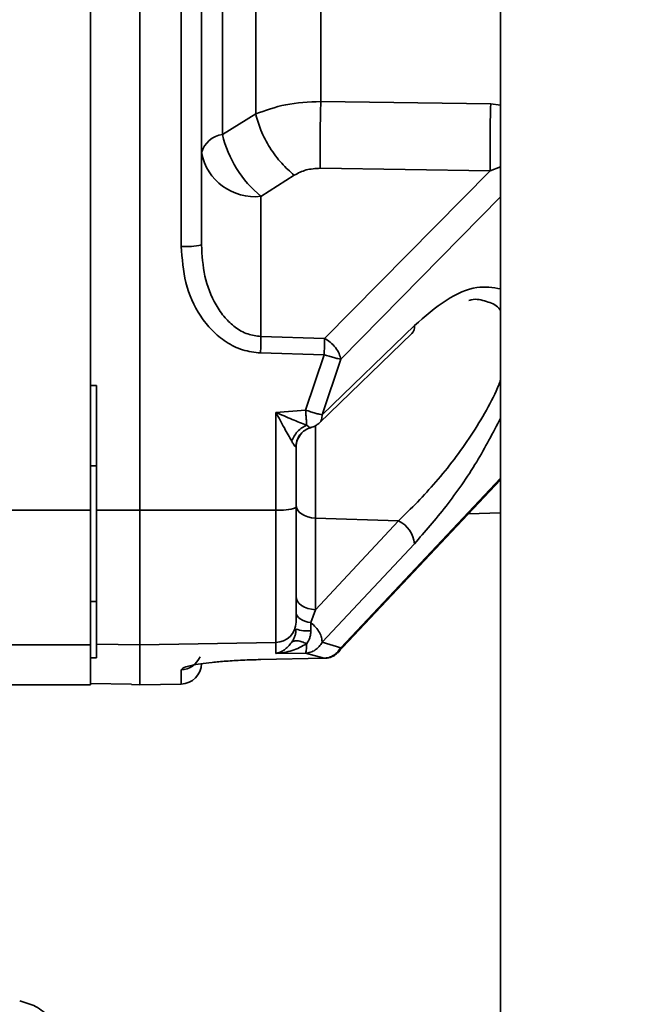
# Paper-space layout 'Blatt2' of a CAD drawing. Units: millimetres. Extents: x 0 to 4200, y 0 to 2970.
# Drawn here: x 942 to 972, y 2156 to 2204 of the extents above; entities that cross this region are included whole.
import ezdxf

# ---------------------------------------------------------------- set-up
doc = ezdxf.new("R2010")
doc.units = ezdxf.units.MM
doc.layers.add('1', color=7, linetype='Continuous')
doc.styles.add('SLDTEXTSTYLE1', font='TXT', dxfattribs={"width": 0.605})
doc.dimstyles.new('SLDDIMSTYLE0', dxfattribs={"dimtxt": 35, "dimasz": 25, "dimexe": 0, "dimexo": 0.0625, "dimgap": 8.75, "dimtad": 1, "dimdec": 0, "dimrnd": 1e-09, "dimzin": 12, "dimdsep": 46, "dimtxsty": 'SLDTEXTSTYLE1', "dimsah": 1, "dimcen": 0.09, "dimadec": 0, "dimazin": 3, "dimtfac": 1, "dimtdec": 0, "dimtofl": 0, "dimtmove": 0, "dimatfit": 3, "dimfxl": 1, "dimfrac": 2, "dimtolj": 1, "dimtzin": 12, "dimarcsym": 0})

# ---------------------------------------------------------------- blocks, each defined once
blk = doc.blocks.new('_D_3')
at = {"layer": '1', "ltscale": 10}
for p, q in [((497.061, 2140.6), (497.061, 2586.146)), ((1336.061, 2104.4), (1336.061, 2586.146)), ((1336.061, 2576.146), (497.061, 2576.146))]:
    blk.add_line(p, q, dxfattribs=at)
for points in [[(497.061, 2576.146), (522.061, 2572.146), (522.061, 2580.146)], [(1336.061, 2576.146), (1311.061, 2580.146), (1311.061, 2572.146)]]:
    blk.add_solid(points, dxfattribs=at)
at = {"layer": '1', "ltscale": 10, "insert": (876.457, 2621.264), "char_height": 35, "attachment_point": 1, "style": 'SLDTEXTSTYLE1'}
blk.add_mtext('839', dxfattribs=at)

psp = doc.layouts.new('Blatt2')

# ---------------------------------------------------------------- linework, layer by layer
at = {"color": 7, "linetype": 'Continuous', "lineweight": 35, "ltscale": 10}
for p, q in [((965.311, 2283.1), (965.311, 1522.1)), ((945.361, 2180.081), (945.361, 2244.119)), ((947.761, 2180.081), (947.761, 2244.119)), ((951.784, 2198.349), (951.784, 2225.851)), ((949.779, 2192.909), (949.779, 2212.1)), ((950.761, 2192.982), (950.761, 2212.1)), ((964.831, 2199.845), (956.567, 2199.951)), ((953.403, 2199.346), (951.784, 2198.349)), ((964.804, 2196.582), (956.54, 2196.705)), ((956.75, 2188.438), (964.804, 2196.582)), ((955.275, 2196.37), (953.657, 2195.343)), ((953.657, 2188.529), (953.657, 2195.343)), ((956.629, 2184.724), (961.118, 2189.063)), ((956.75, 2188.438), (953.657, 2188.529)), ((956.505, 2184.338), (960.995, 2188.669)), ((956.732, 2187.639), (953.639, 2187.73)), ((955.828, 2184.954), (956.732, 2187.639)), ((956.629, 2184.724), (957.534, 2187.423)), ((945.361, 2186.145), (945.661, 2186.154)), ((945.661, 2186.154), (945.661, 2180.085)), ((955.828, 2184.954), (954.379, 2184.843)), ((954.379, 2180.095), (954.379, 2184.843)), ((956.025, 2184.08), (956.086, 2184.1)), ((955.361, 2180.215), (955.361, 2183.143)), ((945.348, 2182.25), (945.666, 2182.242)), ((957.378, 2173.145), (965.311, 2181.567)), ((933.061, 2180.081), (945.361, 2180.081)), ((945.361, 2173.542), (945.361, 2180.081)), ((945.661, 2180.085), (947.761, 2180.081)), ((945.661, 2180.085), (945.661, 2173.579)), ((947.761, 2180.081), (954.379, 2180.095)), ((947.761, 2173.542), (947.761, 2180.081)), ((954.379, 2173.657), (954.379, 2180.095)), ((956.309, 2179.703), (960.351, 2179.567)), ((956.309, 2175.249), (956.309, 2179.703)), ((963.756, 2179.916), (965.311, 2179.957)), ((960.351, 2179.567), (956.309, 2175.249)), ((961.118, 2178.452), (956.629, 2173.663)), ((945.361, 2175.645), (945.661, 2175.651)), ((956.086, 2174.62), (956.309, 2175.249)), ((933.061, 2173.542), (945.361, 2173.542)), ((945.361, 2171.6), (945.361, 2173.542)), ((947.761, 2173.542), (945.661, 2173.579)), ((945.661, 2173.579), (945.661, 2172.91)), ((954.379, 2173.657), (947.761, 2173.542)), ((947.761, 2171.6), (947.761, 2173.542)), ((954.379, 2173.122), (954.379, 2173.657)), ((957.534, 2173.401), (956.629, 2173.663)), ((954.379, 2173.122), (955.828, 2173.136)), ((956.732, 2172.889), (955.828, 2173.136)), ((945.361, 2172.917), (945.661, 2172.91)), ((953.639, 2172.826), (956.732, 2172.889)), ((949.779, 2171.635), (949.779, 2172.331)), ((933.061, 2171.6), (945.361, 2171.6)), ((945.361, 2171.659), (947.361, 2171.624)), ((947.361, 2171.624), (947.361, 2171.607)), ((947.361, 2171.607), (947.761, 2171.6)), ((947.761, 2171.6), (949.779, 2171.635))]:
    psp.add_line(p, q, dxfattribs=at)
at = {"color": 1, "linetype": 'Continuous', "lineweight": 35, "ltscale": 10}
for p, q in [((965.311, 2199.779), (964.831, 2199.845)), ((965.311, 2196.785), (964.804, 2196.582)), ((965.311, 2195.326), (957.534, 2187.423)), ((956.309, 2179.703), (956.309, 2184.194)), ((957.534, 2173.401), (965.311, 2181.635))]:
    psp.add_line(p, q, dxfattribs=at)
at = {"color": 7, "linetype": 'Continuous', "lineweight": 35, "ltscale": 10, "flags": 128}
for points in [[(955.361, 2180.345), (955.379, 2180.224), (955.432, 2180.107), (955.519, 2179.998), (955.636, 2179.902), (955.779, 2179.822), (955.943, 2179.761), (956.121, 2179.721), (956.309, 2179.703)], [(955.361, 2175.891), (955.379, 2175.77), (955.432, 2175.653), (955.519, 2175.544), (955.636, 2175.448), (955.779, 2175.368), (955.943, 2175.307), (956.121, 2175.267), (956.309, 2175.249)], [(955.361, 2175.109), (955.374, 2175.027), (955.413, 2174.947), (955.476, 2174.872), (955.563, 2174.803), (955.67, 2174.741), (955.795, 2174.689), (955.935, 2174.649), (956.086, 2174.62)], [(953.639, 2172.826), (953.642, 2172.822), (953.645, 2172.83), (953.646, 2172.837)], [(956.74, 2172.899), (956.738, 2172.893), (956.735, 2172.885), (956.732, 2172.889)]]:
    psp.add_lwpolyline(points, dxfattribs=at)
at = {"color": 7, "linetype": 'Continuous', "lineweight": 35, "ltscale": 100}
for centre, radius, start, end in [((1038.626, 2197.621), 73.829, 178.27423, 180.80682), ((951.959, 2197.114), 1.247, 98.0357, 163.7389), ((957.141, 2199.599), 5.5, 193.136, 230.6951), ((953.355, 2197.969), 2.643, 191.0281, 276.5465), ((950.02, 2196.334), 3.433, 265.9667, 282.467), ((915.002, 2188.973), 38.657, 358.1566, 359.3406), ((956.355, 2183.142), 0.994, 135.2438, 179.9755), ((954.618, 2182.206), 2.125, 263.5406, 290.4841), ((959.743, 2178.327), 1.381, 5.1708, 63.855), ((954.365, 2174.653), 0.996, 270.7851, 359.7933), ((955.94, 2176.017), 1.803, 251.2779, 274.6427), ((949.761, 2172.635), 1, 271, 0)]:
    psp.add_arc(centre, radius, start, end, dxfattribs=at)
at = {"color": 1, "linetype": 'Continuous', "lineweight": 35, "ltscale": 100}
for centre, radius, start, end in [((960.654, 2188.992), 0.469, 316.4704, 8.7536), ((949.762, 2173.331), 1, 270.943, 338.4323)]:
    psp.add_arc(centre, radius, start, end, dxfattribs=at)
at = {"color": 7, "linetype": 'Continuous', "lineweight": 35, "ltscale": 10}
for points, knots in [([(953.403, 2199.346), (953.403, 2201.411), (953.403, 2205.539), (953.403, 2212.1), (953.403, 2218.661), (953.403, 2222.789), (953.403, 2224.853)], [0, 0, 0, 0, 0.25, 0.5, 0.75, 1, 1, 1, 1]), ([(956.567, 2199.951), (955.98, 2199.923), (954.815, 2199.867), (953.872, 2199.519), (953.403, 2199.346)], [0, 0, 0, 0, 0.5033105, 1, 1, 1, 1]), ([(956.567, 2199.951), (956.56, 2199.677), (956.545, 2199.116), (956.534, 2198.221), (956.531, 2197.373), (956.537, 2196.925), (956.54, 2196.705)], [0, 0, 0, 0, 0.244581, 0.5, 0.75542, 1, 1, 1, 1]), ([(955.275, 2196.37), (955.067, 2196.552), (954.642, 2196.926), (954.075, 2197.698), (953.625, 2198.542), (953.476, 2199.083), (953.403, 2199.346)], [0, 0, 0, 0, 0.243772, 0.5, 0.756228, 1, 1, 1, 1]), ([(955.275, 2196.37), (955.462, 2196.469), (955.835, 2196.666), (956.305, 2196.692), (956.54, 2196.705)], [0, 0, 0, 0, 0.5001264, 1, 1, 1, 1]), ([(953.639, 2187.73), (953.343, 2187.764), (952.751, 2187.831), (951.944, 2188.239), (951.256, 2188.809), (950.522, 2189.744), (949.908, 2191.128), (949.822, 2192.315), (949.779, 2192.909)], [0, 0, 0, 0, 0.124664, 0.249559, 0.374443, 0.499739, 0.749667, 1, 1, 1, 1]), ([(953.657, 2188.529), (953.439, 2188.556), (952.988, 2188.614), (952.391, 2188.96), (951.871, 2189.45), (951.314, 2190.259), (950.856, 2191.462), (950.793, 2192.471), (950.761, 2192.982)], [0, 0, 0, 0, 0.112256, 0.232543, 0.347881, 0.479115, 0.736622, 1, 1, 1, 1]), ([(956.732, 2187.639), (956.734, 2187.712), (956.739, 2187.858), (956.744, 2188.073), (956.748, 2188.274), (956.749, 2188.384), (956.75, 2188.438)], [0, 0, 0, 0, 0.246966, 0.499999, 0.753033, 1, 1, 1, 1]), ([(957.534, 2187.423), (957.514, 2187.514), (957.473, 2187.702), (957.289, 2187.999), (957.037, 2188.266), (956.843, 2188.382), (956.75, 2188.438)], [0, 0, 0, 0, 0.241981, 0.5, 0.758019, 1, 1, 1, 1]), ([(957.534, 2187.423), (957.488, 2187.432), (957.396, 2187.45), (957.199, 2187.5), (956.973, 2187.564), (956.812, 2187.614), (956.732, 2187.639)], [0, 0, 0, 0, 0.245901, 0.500001, 0.7541, 1, 1, 1, 1]), ([(955.828, 2184.954), (955.907, 2184.927), (956.07, 2184.872), (956.296, 2184.804), (956.493, 2184.751), (956.585, 2184.733), (956.629, 2184.724)], [0, 0, 0, 0, 0.245792, 0.499998, 0.754206, 1, 1, 1, 1]), ([(955.88, 2184.215), (955.877, 2184.264), (955.871, 2184.36), (955.857, 2184.552), (955.843, 2184.752), (955.833, 2184.889), (955.828, 2184.954)], [0, 0, 0, 0, 0.276002, 0.537939, 0.780256, 1, 1, 1, 1]), ([(955.155, 2183.438), (955.037, 2183.648), (954.792, 2184.083), (954.52, 2184.584), (954.379, 2184.843)], [0, 0, 0, 0, 0.481974, 1, 1, 1, 1]), ([(955.88, 2184.215), (955.651, 2184.305), (955.175, 2184.493), (954.65, 2184.724), (954.379, 2184.843)], [0, 0, 0, 0, 0.481717, 1, 1, 1, 1]), ([(955.88, 2184.215), (955.803, 2184.178), (955.645, 2184.103), (955.433, 2183.915), (955.258, 2183.689), (955.189, 2183.521), (955.155, 2183.438)], [0, 0, 0, 0, 0.245016, 0.5, 0.754984, 1, 1, 1, 1]), ([(955.347, 2183.152), (955.358, 2183.256), (955.381, 2183.469), (955.541, 2183.755), (955.774, 2183.983), (955.968, 2184.06), (956.063, 2184.097)], [0, 0, 0, 0, 0.244483, 0.501289, 0.757395, 1, 1, 1, 1]), ([(956.06, 2184.099), (956.064, 2184.098), (956.083, 2184.089), (956.084, 2184.095), (956.086, 2184.1)], [0, 0, 0, 0, 0.202114, 1, 1, 1, 1]), ([(956.073, 2184.096), (956.116, 2184.109), (956.217, 2184.139), (956.365, 2184.218), (956.453, 2184.293), (956.497, 2184.33)], [0, 0, 0, 0, 0.270706, 0.63246, 1, 1, 1, 1]), ([(955.361, 2183.143), (955.358, 2183.143), (955.352, 2183.143), (955.306, 2183.201), (955.238, 2183.298), (955.184, 2183.39), (955.155, 2183.438)], [0, 0, 0, 0, 0.225041, 0.461886, 0.718437, 1, 1, 1, 1]), ([(955.361, 2180.215), (955.361, 2179.541), (955.361, 2178.153), (955.361, 2176.394), (955.361, 2175.099), (955.361, 2174.796), (955.361, 2174.649)], [0, 0, 0, 0, 0.242978, 0.5, 0.757022, 1, 1, 1, 1]), ([(956.086, 2174.62), (956.086, 2174.557), (956.086, 2174.431), (956.086, 2174.29), (956.086, 2174.22)], [0, 0, 0, 0, 0.5000005, 1, 1, 1, 1]), ([(955.155, 2173.666), (955.184, 2173.711), (955.238, 2173.799), (955.306, 2173.96), (955.352, 2174.133), (955.358, 2174.251), (955.361, 2174.309)], [0, 0, 0, 0, 0.281564, 0.538124, 0.775011, 1, 1, 1, 1]), ([(955.88, 2173.596), (955.936, 2173.688), (956.016, 2173.82), (956.075, 2174.042), (956.082, 2174.156), (956.086, 2174.22)], [0, 0, 0, 0, 0.498917, 0.719682, 1, 1, 1, 1]), ([(954.379, 2173.122), (954.52, 2173.163), (954.792, 2173.243), (955.037, 2173.528), (955.155, 2173.666)], [0, 0, 0, 0, 0.518073, 1, 1, 1, 1]), ([(954.379, 2173.122), (954.65, 2173.151), (955.175, 2173.207), (955.651, 2173.469), (955.88, 2173.596)], [0, 0, 0, 0, 0.518338, 1, 1, 1, 1]), ([(955.88, 2173.596), (955.803, 2173.63), (955.645, 2173.699), (955.433, 2173.742), (955.258, 2173.736), (955.189, 2173.689), (955.155, 2173.666)], [0, 0, 0, 0, 0.245016, 0.5, 0.754984, 1, 1, 1, 1]), ([(956.629, 2173.663), (956.585, 2173.592), (956.493, 2173.446), (956.296, 2173.282), (956.07, 2173.168), (955.907, 2173.146), (955.828, 2173.136)], [0, 0, 0, 0, 0.245795, 0.500003, 0.754209, 1, 1, 1, 1]), ([(956.732, 2172.889), (956.812, 2172.899), (956.973, 2172.919), (957.199, 2173.029), (957.396, 2173.189), (957.488, 2173.331), (957.534, 2173.401)], [0, 0, 0, 0, 0.245899, 0.499998, 0.754099, 1, 1, 1, 1]), ([(956.735, 2172.889), (956.766, 2172.889), (956.848, 2172.889), (956.983, 2172.918), (957.13, 2172.97), (957.264, 2173.044), (957.335, 2173.108), (957.37, 2173.14)], [0, 0, 0, 0, 0.1305652, 0.3429622, 0.5619374, 0.782588, 1, 1, 1, 1]), ([(949.779, 2172.331), (949.822, 2172.376), (949.908, 2172.466), (950.522, 2172.593), (951.256, 2172.687), (951.945, 2172.75), (952.751, 2172.801), (953.343, 2172.818), (953.639, 2172.826)], [0, 0, 0, 0, 0.25035, 0.500239, 0.625561, 0.750439, 0.875359, 1, 1, 1, 1]), ([(943.399, 2155.451), (943.175, 2155.638), (942.738, 2156.003), (942.19, 2156.158), (941.922, 2156.234)], [0, 0, 0, 0, 0.511621, 1, 1, 1, 1])]:
    psp.add_open_spline(points, degree=3, knots=knots, dxfattribs=at)
for points in [[(956.567, 2224.249), (956.567, 2222.281), (956.567, 2218.345), (956.567, 2212.1), (956.567, 2205.854), (956.567, 2201.919), (956.567, 2199.951)], [(956.086, 2174.62), (956.166, 2174.547), (956.328, 2174.403), (956.507, 2174.144), (956.622, 2173.885), (956.627, 2173.737), (956.629, 2173.663)], [(955.88, 2173.596), (955.877, 2173.535), (955.871, 2173.413), (955.859, 2173.274), (955.844, 2173.174), (955.833, 2173.149), (955.828, 2173.136)]]:
    psp.add_open_spline(points, degree=3, dxfattribs=at)
at = {"color": 1, "linetype": 'Continuous', "lineweight": 35, "ltscale": 10}
for points, knots in [([(961.118, 2189.063), (961.633, 2189.506), (962.663, 2190.392), (964.147, 2191.041), (964.937, 2190.908), (965.311, 2190.845)], [0, 0, 0, 0, 0.344869, 0.690079, 1, 1, 1, 1]), ([(963.773, 2190.281), (963.808, 2190.291), (964.128, 2190.388), (964.618, 2190.23), (965.125, 2190.074), (965.284, 2189.821), (965.311, 2189.777)], [0, 0, 0, 0, 0.053031, 0.484746, 0.911577, 1, 1, 1, 1]), ([(965.311, 2186.431), (965.284, 2186.348), (965.124, 2185.863), (964.627, 2184.934), (963.644, 2183.312), (962.173, 2181.377), (960.96, 2180.171), (960.351, 2179.567)], [0, 0, 0, 0, 0.032955, 0.191425, 0.352014, 0.675181, 1, 1, 1, 1]), ([(956.496, 2184.331), (956.498, 2184.332), (956.557, 2184.363), (956.618, 2184.494), (956.625, 2184.646), (956.629, 2184.724)], [0, 0, 0, 0, 0.0131064, 0.4973743, 1, 1, 1, 1]), ([(965.311, 2184.562), (964.937, 2183.846), (964.147, 2182.333), (962.663, 2180.217), (961.633, 2179.04), (961.118, 2178.452)], [0, 0, 0, 0, 0.309939, 0.655145, 1, 1, 1, 1]), ([(955.88, 2184.215), (955.909, 2184.193), (955.966, 2184.148), (956.029, 2184.111), (956.051, 2184.103), (956.06, 2184.099)], [0, 0, 0, 0, 0.364255, 0.728172, 1, 1, 1, 1]), ([(957.358, 2173.153), (957.391, 2173.168), (957.49, 2173.213), (957.516, 2173.325), (957.534, 2173.401)], [0, 0, 0, 0, 0.330417, 1, 1, 1, 1])]:
    psp.add_open_spline(points, degree=3, knots=knots, dxfattribs=at)

# ---------------------------------------------------------------- dimensions: what is measured, and where the dimension line sits
at = {"layer": '1', "ltscale": 10}
dim = psp.add_linear_dim(base=(497.061, 2576.146), p1=(1336.061, 2094.4), p2=(497.061, 2130.6), dimstyle='SLDDIMSTYLE0', dxfattribs=at)
dim.commit()
dim.dimension.update_dxf_attribs({"geometry": '_D_3', "text_midpoint": (916.561, 2576.146), "dimtype": 160})

doc.saveas('drawing.dxf')
